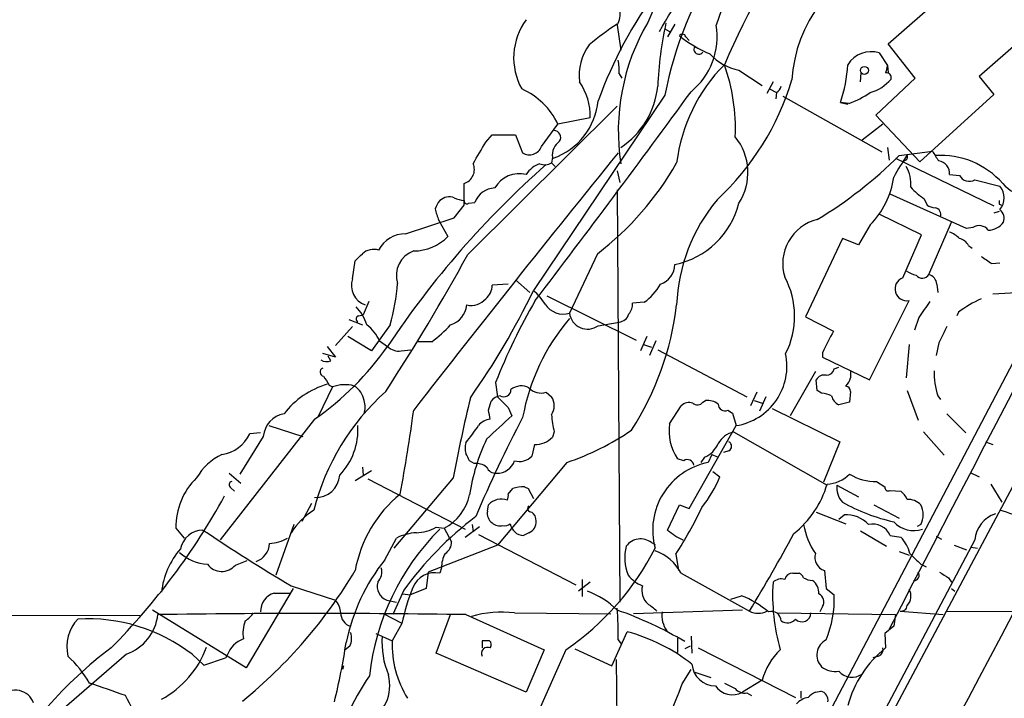
# Model space of a CAD drawing. Extents: x 2 to 1054, y 8 to 886.
# Drawn here: x 164 to 256, y 297 to 360 of the extents above; entities that cross this region are included whole.
import ezdxf

# ---------------------------------------------------------------- set-up
doc = ezdxf.new("R2010")
doc.units = 0
doc.header["$MEASUREMENT"] = 0
doc.layers.add('MAIN', color=5, linetype='CONTINUOUS')

msp = doc.modelspace()

# ---------------------------------------------------------------- linework, layer by layer
at = {"layer": 'MAIN'}
for p, q in [((225.9753, 258.3179), (328.7607, 451.8659)), ((317.5, 443.6533), (233.0027, 282.6173)), ((245.1947, 358.1399), (255.524, 367.2839)), ((219.71, 359.9179), (220.0487, 357.5473)), ((224.1973, 359.5793), (224.6207, 359.3253)), ((225.1287, 360.0026), (224.4513, 358.8173)), ((226.1447, 358.8173), (226.4833, 358.4786)), ((257.7253, 358.5633), (253.746, 355.0919)), ((247.7347, 354.9226), (245.1947, 358.1399)), ((244.348, 357.2933), (245.11, 356.1079)), ((231.14, 355.6846), (233.3413, 354.2453)), ((245.11, 356.1079), (245.1947, 355.4306)), ((219.8793, 355.3459), (220.1333, 354.9226)), ((234.3573, 354.5839), (233.7647, 353.4833)), ((242.57, 354.5839), (242.6547, 355.4306)), ((244.0093, 351.4513), (247.7347, 354.9226)), ((253.746, 355.0919), (255.1007, 353.3986)), ((234.0187, 353.9066), (234.696, 353.5679)), ((224.1973, 353.3139), (211.836, 334.9413)), ((234.696, 353.5679), (234.6113, 352.9753)), ((235.2887, 353.2293), (244.602, 347.9799)), ((255.1007, 353.3986), (248.158, 347.0486)), ((205.6553, 338.3279), (219.71, 352.2979)), ((241.4693, 352.5519), (240.7073, 352.6366)), ((240.7073, 352.6366), (241.3847, 352.4673)), ((240.7073, 352.6366), (241.3847, 352.4673)), ((217.17, 351.1973), (214.122, 350.6046)), ((248.158, 347.0486), (244.0093, 351.4513)), ((212.598, 348.4879), (214.122, 350.6046)), ((244.6867, 350.6046), (242.7393, 349.0806)), ((207.3487, 348.9113), (207.9413, 349.5886)), ((207.9413, 349.5886), (210.1427, 349.5886)), ((210.1427, 349.5886), (210.82, 347.8953)), ((245.11, 348.4033), (245.2793, 347.2179)), ((246.2107, 347.6413), (249.3433, 348.0646)), ((213.614, 347.4719), (213.5293, 346.9639)), ((245.872, 347.3873), (255.1007, 342.8999)), ((246.8033, 347.2179), (246.5493, 347.0486)), ((213.5293, 346.9639), (213.868, 346.6253)), ((219.71, 346.2019), (219.964, 345.1013)), ((250.952, 345.8633), (251.8833, 345.7786)), ((253.3227, 345.3553), (255.6933, 344.7626)), ((205.3167, 342.9846), (205.3167, 345.0166)), ((219.71, 344.4239), (219.964, 305.6466)), ((252.5607, 340.7833), (245.364, 344.0006)), ((248.5813, 343.5773), (248.8353, 342.9846)), ((204.3853, 341.7993), (205.3167, 342.9846)), ((205.74, 343.1539), (206.3327, 343.2386)), ((255.6087, 343.0693), (255.8627, 342.9846)), ((199.8133, 340.2753), (204.3853, 341.7993)), ((248.3273, 340.1906), (244.348, 342.1379)), ((255.6087, 342.3919), (255.1007, 342.2226)), ((202.946, 341.5453), (203.7927, 340.0213)), ((243.5013, 341.1219), (242.4007, 339.2593)), ((249.0047, 336.4653), (251.1213, 341.3759)), ((253.1533, 340.8679), (252.5607, 340.7833)), ((240.8767, 339.8519), (237.4053, 332.4859)), ((242.4007, 339.2593), (240.8767, 339.8519)), ((246.5493, 336.1266), (248.3273, 340.1906)), ((252.73, 339.1746), (253.0687, 338.9206)), ((217.8473, 338.4126), (215.2227, 332.8246)), ((194.818, 336.0419), (195.072, 337.7353)), ((254.9313, 337.4813), (255.6933, 337.5659)), ((209.4653, 335.5339), (207.9413, 335.4493)), ((210.1427, 335.9573), (211.4973, 334.7719)), ((249.7667, 335.5339), (249.8513, 334.7719)), ((213.106, 334.4333), (221.488, 330.2846)), ((257.81, 334.7719), (255.016, 334.6026)), ((196.342, 333.9253), (195.834, 332.6553)), ((222.25, 333.8406), (221.1493, 333.7559)), ((243.4167, 326.5593), (247.142, 334.0099)), ((195.4107, 332.5706), (195.834, 332.6553)), ((237.4053, 332.4859), (240.03, 331.1313)), ((248.0733, 332.4013), (247.65, 331.2159)), ((251.7987, 332.9093), (251.6293, 332.5706)), ((194.818, 331.5546), (193.2093, 329.7766)), ((194.4793, 332.2319), (195.7493, 331.7239)), ((198.374, 331.7239), (196.596, 329.2686)), ((217.932, 331.6393), (219.8793, 331.9779)), ((196.596, 329.2686), (194.3947, 330.6233)), ((222.504, 330.6233), (221.9113, 329.2686)), ((192.4473, 329.6919), (193.2093, 328.6759)), ((197.358, 330.1999), (198.12, 329.6919)), ((202.2687, 330.1153), (200.9987, 330.1153)), ((222.1653, 329.8613), (222.9273, 329.6073)), ((223.3507, 330.1999), (222.758, 328.8453)), ((247.142, 329.8613), (246.888, 326.7286)), ((249.936, 330.0306), (249.682, 328.8453)), ((193.2093, 328.6759), (192.024, 329.0146)), ((192.786, 328.3373), (192.532, 328.7606)), ((199.39, 329.2686), (200.3213, 329.3533)), ((223.52, 329.3533), (231.902, 324.9506)), ((239.014, 329.0993), (239.014, 328.6759)), ((239.014, 328.6759), (243.4167, 326.5593)), ((240.1147, 327.5753), (240.538, 327.7446)), ((238.3367, 327.3213), (235.966, 323.1726)), ((241.6387, 327.3213), (241.6387, 326.7286)), ((192.9553, 325.8819), (191.6007, 323.0879)), ((192.6167, 326.0513), (192.9553, 325.8819)), ((208.28, 326.3053), (208.4493, 324.9506)), ((238.506, 325.5433), (238.4213, 326.5593)), ((213.0213, 325.3739), (213.5293, 324.9506)), ((232.8333, 325.3739), (232.2407, 324.1039)), ((233.68, 324.9506), (233.0873, 323.5959)), ((238.9293, 325.2893), (238.506, 325.5433)), ((241.6387, 325.4586), (241.554, 324.4426)), ((246.9727, 325.5433), (247.9887, 322.7493)), ((249.8513, 325.0353), (250.1053, 324.6966)), ((207.6027, 323.6806), (207.8567, 324.5273)), ((224.6207, 322.4106), (225.7213, 324.1039)), ((227.7533, 324.4426), (228.0073, 324.6119)), ((232.5793, 324.6119), (233.3413, 324.3579)), ((241.554, 324.4426), (240.538, 324.1886)), ((209.4653, 323.9346), (209.804, 323.1726)), ((230.124, 323.6806), (230.5473, 323.4266)), ((230.5473, 323.4266), (230.886, 322.2413)), ((234.2727, 323.8499), (240.6227, 320.7173)), ((250.698, 323.3419), (252.476, 321.5639)), ((191.262, 322.8339), (182.372, 311.4886)), ((186.944, 322.2413), (190.1613, 321.2253)), ((226.4833, 314.4519), (230.886, 322.2413)), ((186.436, 321.2253), (184.2347, 317.6693)), ((186.182, 321.5639), (185.166, 321.4793)), ((213.7833, 321.6486), (213.614, 321.1406)), ((230.632, 321.6486), (239.4373, 316.6533)), ((248.4967, 321.6486), (250.444, 319.4473)), ((211.9207, 320.4633), (211.6667, 319.3626)), ((240.6227, 320.7173), (239.0987, 316.9073)), ((254.3387, 320.7173), (255.016, 320.4633)), ((228.6, 319.5319), (228.2613, 318.7699)), ((228.6, 319.5319), (229.1927, 319.2779)), ((230.2087, 319.8706), (229.7007, 319.7013)), ((206.248, 318.6853), (205.8247, 318.9393)), ((214.9687, 318.7699), (208.4493, 310.9806)), ((225.9753, 318.9393), (225.3827, 319.1086)), ((227.9227, 319.2779), (227.584, 318.7699)), ((183.2187, 317.7539), (184.3193, 316.8226)), ((195.072, 317.0766), (196.596, 318.0079)), ((195.7493, 318.3466), (195.834, 317.5846)), ((228.6847, 317.9233), (229.362, 317.4153)), ((252.8993, 317.8386), (253.746, 317.4153)), ((196.2573, 317.2459), (205.4013, 312.5046)), ((204.3007, 317.3306), (198.7127, 310.7266)), ((240.3687, 316.6533), (242.4007, 315.5526)), ((244.094, 316.9919), (244.856, 316.4839)), ((254.8467, 316.7379), (255.8627, 315.0446)), ((183.388, 316.3993), (183.7267, 316.0606)), ((209.4653, 315.8066), (209.8887, 316.3146)), ((210.9893, 316.4839), (211.328, 316.3146)), ((211.328, 316.3146), (211.836, 315.3833)), ((245.364, 316.1453), (246.38, 316.0606)), ((190.0767, 313.2666), (191.008, 314.9599)), ((207.518, 314.1979), (207.6027, 314.7906)), ((224.4513, 312.4199), (225.552, 314.7906)), ((225.552, 314.7906), (226.4833, 314.4519)), ((243.84, 314.7906), (246.2107, 313.5206)), ((238.4213, 314.1133), (241.2153, 313.0126)), ((240.538, 313.4359), (241.046, 313.8593)), ((189.3147, 312.9279), (187.6213, 308.1866)), ((206.0787, 312.9279), (206.1633, 312.2506)), ((248.2427, 312.9279), (247.904, 312.7586)), ((178.2233, 312.5893), (178.9853, 311.6579)), ((202.692, 312.6739), (203.454, 312.5893)), ((203.454, 312.5893), (204.1313, 311.3193)), ((205.4013, 311.7426), (206.756, 312.7586)), ((206.6713, 311.9966), (215.8153, 307.2553)), ((211.4127, 312.1659), (210.9047, 311.9119)), ((242.57, 312.3353), (245.0253, 310.8959)), ((197.866, 309.6259), (198.9667, 311.6579)), ((222.9273, 311.2346), (223.266, 311.0653)), ((253.3227, 311.4886), (243.4167, 292.7773)), ((245.364, 311.9119), (246.38, 311.7426)), ((249.682, 311.8273), (250.19, 311.5733)), ((208.4493, 310.9806), (201.93, 308.4406)), ((225.2133, 310.1339), (225.4673, 308.6099)), ((246.2107, 310.3879), (247.142, 310.0493)), ((251.3753, 310.9806), (252.5607, 310.5573)), ((252.984, 310.8113), (253.5767, 310.7266)), ((183.8113, 309.1179), (184.912, 309.5413)), ((248.2427, 309.2026), (248.7507, 308.9486)), ((201.93, 308.4406), (201.7607, 306.9166)), ((203.2, 308.8639), (203.0307, 308.3559)), ((225.7213, 308.3559), (232.156, 304.7999)), ((236.22, 308.3559), (236.8127, 308.3559)), ((239.1833, 308.6099), (239.3527, 306.9166)), ((217.17, 307.5093), (216.0693, 306.6626)), ((216.408, 307.7633), (216.408, 306.1546)), ((250.8673, 307.9326), (251.1213, 307.5093)), ((189.23, 306.9166), (184.8273, 299.4659)), ((187.452, 306.4933), (188.976, 306.4933)), ((189.0607, 307.1706), (193.2093, 305.8159)), ((199.644, 306.7473), (198.628, 304.4613)), ((199.5593, 306.4086), (200.2367, 306.3239)), ((201.7607, 306.9166), (200.2367, 306.3239)), ((239.3527, 306.9166), (240.1147, 306.3239)), ((251.1213, 306.9166), (251.46, 306.6626)), ((198.0353, 305.8159), (198.9667, 305.6466)), ((230.378, 305.9006), (231.394, 306.2393)), ((59.182, 304.7153), (174.8367, 304.3766)), ((184.8273, 299.4659), (176.022, 304.8846)), ((197.7813, 304.5459), (199.39, 303.6993)), ((210.058, 304.6306), (219.1173, 304.5459)), ((231.4787, 304.8846), (221.234, 304.5459)), ((234.7807, 304.6306), (245.872, 304.4613)), ((239.014, 305.2233), (238.76, 304.7153)), ((246.2953, 304.7999), (250.3593, 304.4613)), ((250.698, 304.7999), (330.5387, 304.4613)), ((202.692, 300.8206), (204.0467, 304.4613)), ((205.486, 304.4613), (212.852, 301.1593)), ((245.872, 304.4613), (245.7027, 303.3606)), ((199.4747, 303.6146), (198.5433, 302.0059)), ((219.202, 299.6353), (220.6413, 302.8526)), ((245.7027, 303.3606), (244.856, 302.6833)), ((197.0193, 302.6833), (198.5433, 302.0059)), ((207.01, 302.0059), (207.01, 301.3286)), ((219.7947, 302.0906), (220.0487, 301.7519)), ((225.3827, 302.2599), (225.3827, 300.9053)), ((226.6527, 302.4293), (226.7373, 300.8206)), ((244.856, 302.6833), (244.9407, 301.3286)), ((194.564, 301.4979), (194.1407, 301.1593)), ((212.852, 301.1593), (211.1587, 297.1799)), ((214.884, 301.1593), (212.2593, 295.2326)), ((215.7307, 301.2439), (219.202, 299.6353)), ((226.568, 301.4979), (226.06, 301.2439)), ((227.33, 301.3286), (236.474, 296.6719)), ((173.5667, 300.7359), (167.7247, 295.6559)), ((179.7473, 300.7359), (180.848, 299.7199)), ((180.848, 299.7199), (182.88, 300.3973)), ((183.0493, 300.6513), (182.88, 300.3973)), ((211.1587, 297.1799), (202.692, 300.8206)), ((219.6253, 300.2279), (219.8793, 262.2126)), ((244.2633, 300.5666), (243.7553, 300.3973)), ((193.9713, 299.6353), (193.8867, 299.2966)), ((225.806, 297.9419), (226.6527, 299.2966)), ((226.9913, 299.0426), (228.5153, 298.5346)), ((233.3413, 298.2806), (231.4787, 297.1799)), ((238.3367, 297.1799), (238.8447, 297.2646)), ((231.902, 297.0953), (232.3253, 296.8413))]:
    msp.add_line(p, q, dxfattribs=at)
msp.add_circle((242.9528, 355.6534), 0.3721, dxfattribs=at)
for centre, radius, start, end in [((62801.9199, -32934.4442), 70828.7206, 151.865292902, 152.094476007), ((14404.2568, -7042.608), 15951.0554, 152.02281015, 152.57959745), ((304.5739, 324.0046), 81.4211, 133.447632, 156.713611), ((59.7801, 457.1581), 190.886, 329.168209, 334.5593), ((277.0313, 337.9397), 58.807, 143.043117, 157.786842), ((284.6049, 341.3291), 58.6077, 149.670195, 161.50792), ((258.0492, 346.9501), 34.4449, 145.886598, 169.353256), ((249.0924, 353.9997), 12.979, 107.868586, 176.671361), ((255.6902, 339.2516), 40.1173, 143.31217, 160.253063), ((217.9176, 360.9763), 2.0816, 329.438438, 10.54661), ((215.9898, 356.8387), 6.0172, 143.405286, 209.162257), ((239.9341, 349.9685), 20.1239, 149.533907, 188.830324), ((258.0607, 352.732), 34.5702, 167.715623, 177.631602), ((231.8199, 340.9376), 22.5859, 122.42331, 130.721262), ((222.3994, 358.843), 6.7105, 309.333081, 9.217382), ((225.8342, 358.7608), 0.3155, 10.312965, 153.434949), ((233.0566, 368.3665), 12.0788, 231.58866, 247.481828), ((221.0043, 355.1433), 4.8824, 143.385927, 186.57903), ((227.3723, 357.6319), 0.4567, 146.302974, 326.32037), ((243.574, 354.8379), 2.5745, 72.503919, 148.251513), ((215.3892, 355.6846), 4.5029, 355.686199, 11.936301), ((231.9707, 360.3315), 4.7206, 221.417937, 259.864617), ((241.0615, 345.0044), 15.8849, 135.224444, 172.91413), ((213.1489, 350.2343), 17.6712, 357.356568, 19.704904), ((227.1878, 357.0545), 14.223, 341.903652, 356.525812), ((414.3796, 313.4369), 174.5652, 165.851163, 166.080306), ((211.6876, 351.3982), 5.4861, 357.901362, 35.498706), ((211.6588, 362.2049), 25.5856, 312.999505, 343.067709), ((242.4245, 357.3471), 3.9296, 285.903738, 320.317267), ((245.006, 354.9725), 0.4627, 343.088454, 98.112591), ((208.0368, 347.7511), 6.721, 25.123036, 66.327911), ((-662.6562, 1001.5204), 1100.2741, 322.6504162, 323.9263983), ((215.6785, 354.9634), 7.8825, 303.670714, 354.154517), ((234.0194, 354.4986), 1.1507, 306.016391, 342.917772), ((211.4852, 353.4795), 6.4819, 289.967776, 354.035041), ((238.696, 360.6385), 8.5489, 288.929408, 304.200694), ((213.7304, 349.3504), 0.6636, 327.706296, 85.4278), ((215.257, 347.6542), 1.6531, 125.744774, 186.331388), ((226.6582, 346.0535), 5.338, 327.098256, 39.089954), ((-301.2657, 644.258), 588.1482, 329.6275704, 329.8567434), ((211.4551, 348.9535), 1.2342, 239.029078, 337.834769), ((259.4384, 353.8351), 11.628, 209.752888, 215.19434), ((1322.8069, -547.3089), 1420.5726, 140.9372316, 142.1841469), ((217.7305, 376.2007), 40.3331, 301.003979, 314.920444), ((285.5886, 323.1163), 45.791, 147.490968, 150.579887), ((246.6339, 347.5566), 0.3787, 296.571817, 26.55152), ((250.1133, 339.8959), 7.7626, 41.274524, 93.811424), ((249.7904, 345.9754), 1.167, 354.487751, 82.832965), ((259.1796, 347.9851), 4.3886, 222.563941, 358.827531), ((270.7269, 281.4737), 87.1594, 131.457929, 146.411886), ((204.9018, 346.3289), 1.3763, 287.544999, 23.571931), ((213.2408, 344.5624), 2.4551, 109.316148, 148.00278), ((212.9024, 347.9177), 1.1413, 245.478354, 303.315545), ((200.5182, 361.0328), 28.4951, 307.45535, 330.413961), ((243.9937, 344.9765), 3.331, 354.856961, 29.668929), ((210.5158, 343.2712), 2.6707, 76.070425, 150.327763), ((237.8707, 346.6678), 7.9032, 315.434202, 352.303075), ((252.8051, 346.2543), 1.0373, 207.296247, 299.931222), ((208.2564, 342.5515), 2.0427, 91.71404, 160.344478), ((251.8002, 348.5746), 5.9443, 220.960418, 237.213288), ((254.3388, 343.662), 1.7453, 320.901842, 39.095611), ((203.9105, 342.4548), 1.2971, 68.52833, 132.709889), ((205.8668, 347.2599), 3.8911, 247.620265, 261.872605), ((241.6843, 332.9699), 16.3979, 140.080483, 177.844685), ((204.2339, 342.2407), 1.6763, 135.870102, 166.011837), ((206.8787, 343.358), 4.3304, 189.464932, 204.746401), ((205.5707, 343.3515), 0.2602, 167.480746, 310.589353), ((223.5522, 345.0595), 7.8234, 281.625343, 345.902299), ((249.6822, 344.2552), 1.527, 236.315136, 266.812677), ((249.4884, 342.0895), 0.6503, 341.567838, 80.359512), ((340.2586, 343.2386), 84.6501, 179.885408, 180.114592), ((254.9736, 341.7146), 1.1112, 342.254739, 49.635267), ((239.5553, 337.4731), 4.2872, 104.167194, 197.116682), ((253.7439, 340.0094), 1.0421, 35.457782, 124.525797), ((254.4526, 342.6189), 2.0099, 273.997064, 321.796981), ((199.7741, 337.4619), 2.8136, 89.201731, 152.724594), ((200.4824, 343.3851), 4.7195, 271.12792, 314.540723), ((250.0358, 337.9769), 2.6323, 45.423265, 69.631202), ((251.573, 338.5961), 1.2936, 26.565051, 76.120598), ((196.8314, 337.1416), 1.6692, 74.64915, 130.410304), ((26.0857, 507.3989), 239.4621, 314.885409, 315.114591), ((36.7609, 430.7008), 192.5047, 326.859137, 331.324562), ((201.3799, 336.3593), 2.4436, 109.224648, 197.645249), ((423.7328, 591.7967), 305.2381, 236.196632, 236.425836), ((223.0869, 337.4576), 2.0427, 289.655522, 358.288763), ((196.6799, 335.427), 1.9608, 161.723985, 249.814681), ((228.6819, 332.5327), 7.7102, 332.852031, 28.49659), ((246.9271, 335.0911), 1.1023, 110.044392, 281.241637), ((248.3054, 338.6862), 2.3563, 233.019707, 258.094435), ((248.3833, 336.8243), 0.7176, 218.192205, 329.983783), ((248.6716, 335.4154), 1.1015, 6.175906, 72.397417), ((179.1409, 337.0748), 19.9636, 344.452737, 355.816969), ((206.4137, 335.3888), 1.5288, 307.705699, 2.267992), ((219.0235, 338.277), 5.4856, 306.027604, 329.996404), ((206, 335.2619), 1.7295, 255.627081, 321.246026), ((147.3341, 366.1027), 71.6347, 324.854547, 334.214429), ((207.942, 330.4544), 5.941, 32.784075, 49.046602), ((259.5881, 322.3261), 13.1407, 115.57522, 126.353647), ((192.119, 330.4432), 4.2512, 17.533077, 44.393879), ((203.3805, 333.8238), 2.203, 287.601797, 353.818923), ((259.7794, 306.1574), 55.3003, 149.757636, 158.633275), ((214.6253, 334.7209), 1.9882, 211.864258, 287.486228), ((219.7737, 333.6499), 1.3797, 318.732034, 4.40635), ((197.3061, 337.0098), 28.2004, 327.404037, 353.027775), ((629.6041, 79.1481), 457.9333, 146.195348, 146.424517), ((195.4671, 332.2601), 0.3155, 100.295103, 243.434949), ((230.4071, 319.4411), 19.9084, 139.703968, 169.692579), ((216.9304, 333.0388), 1.7211, 187.149379, 305.590699), ((219.7461, 333.0909), 1.121, 276.824504, 341.752545), ((193.7168, 328.5909), 3.9808, 23.840026, 51.907767), ((195.1094, 339.8155), 12.0561, 306.429438, 317.843123), ((631.3167, 140.2928), 425.9714, 153.320363, 153.549546), ((747.5016, 76.1255), 567.9396, 153.320353, 153.549545), ((174.9977, 345.9562), 28.2696, 305.122677, 324.877324), ((199.1643, 330.7083), 1.4573, 224.224315, 278.909672), ((230.0067, 327.8332), 5.6606, 278.936318, 12.046403), ((192.3943, 329.1942), 0.9421, 235.0583, 294.565749), ((192.1616, 327.2895), 0.3951, 110.379542, 262.306667), ((404.0125, 453.4745), 246.8296, 210.85116, 211.080343), ((239.1691, 326.1502), 0.8524, 77.561596, 151.318192), ((239.3879, 327.7235), 0.7417, 267.279935, 348.474956), ((256.1198, 327.1401), 6.6124, 177.696265, 198.560718), ((194.7324, 318.4596), 8.0092, 106.577346, 142.440611), ((194.0964, 322.9237), 3.1707, 73.681029, 111.093688), ((193.9854, 324.2803), 1.9615, 9.732678, 59.283716), ((210.6903, 324.4697), 1.5114, 61.447629, 129.975455), ((240.0121, 327.1338), 1.6763, 315.870102, 346.011837), ((241.0599, 325.4066), 0.5812, 5.13373, 74.490665), ((212.9512, 308.7267), 22.4716, 131.876894, 165.685664), ((208.788, 323.9347), 1.1039, 94.400696, 147.530798), ((462.9321, 578.4174), 359.1753, 224.885397, 225.114603), ((209.042, 325.6218), 0.6773, 239.993841, 0.516012), ((212.5557, 326.8723), 1.5691, 223.243962, 287.261663), ((212.2452, 324.104), 1.5381, 326.600247, 33.396643), ((238.8139, 323.0314), 2.2608, 62.418273, 87.074191), ((241.1165, 325.3456), 1.2936, 193.879402, 243.434949), ((193.5893, 323.9769), 2.4144, 344.751542, 15.248458), ((349.5932, 290.2536), 147.794, 166.455953, 169.443346), ((226.4832, 323.314), 1.0975, 72.019049, 133.966292), ((227.2513, 324.7994), 0.6158, 225.802667, 324.596423), ((228.1202, 322.7629), 1.8524, 54.622323, 93.494144), ((229.8558, 324.2873), 0.6632, 181.209504, 293.848478), ((188.7773, 321.0253), 2.3499, 99.652324, 175.117497), ((38.4841, 345.7849), 163.5914, 349.440819, 352.234503), ((758.9441, -270.6035), 808.7799, 132.7634796, 132.9926623), ((-3.9587, 280.938), 215.8359, 11.192733, 11.421947), ((228.1485, 324.7411), 14.6943, 185.795484, 192.14906), ((189.1181, 321.8625), 6.2194, 316.542068, 3.491803), ((186.3034, 336.0075), 24.5837, 321.287742, 325.946135), ((314.9159, 268.097), 117.6888, 152.190199, 157.207051), ((207.8916, 321.2933), 1.5453, 94.439088, 142.157861), ((229.3713, 321.768), 4.7939, 172.296522, 213.693382), ((182.0609, 322.9218), 3.4238, 278.065966, 335.082384), ((206.642, 343.0433), 25.6619, 288.933919, 304.196183), ((231.2572, 319.3397), 2.392, 105.15113, 149.6627), ((206.9256, 320.1246), 1.5266, 160.563296, 199.436704), ((224.2221, 312.9554), 18.6043, 154.477615, 171.44825), ((211.9774, 322.777), 2.3144, 268.596179, 315.003501), ((227.0337, 321.4369), 2.3349, 292.380135, 337.619865), ((229.9829, 320.294), 0.4798, 298.071082, 61.923298), ((184.9949, 314.5125), 5.587, 116.050465, 149.708278), ((36.3204, 234.598), 189.3282, 26.453843, 26.683013), ((210.5236, 320.4382), 1.5696, 252.743753, 316.742585), ((206.361, 316.8375), 1.8513, 54.604075, 93.499497), ((208.4013, 319.5037), 1.7502, 268.801738, 341.187191), ((229.523, 312.4135), 6.4804, 101.226877, 195.088321), ((226.3122, 318.4443), 0.5988, 6.867474, 124.23944), ((191.3208, 317.788), 2.3208, 268.548222, 354.972087), ((208.3162, 318.7058), 0.9531, 202.138512, 272.91674), ((239.2627, 320.0056), 3.2724, 273.058524, 314.442858), ((243.9996, 321.7388), 4.7478, 238.995886, 271.139272), ((184.6121, 312.7358), 6.3905, 134.027431, 181.313605), ((183.529, 316.6815), 0.3155, 100.280479, 243.451194), ((218.2041, 322.0412), 12.0788, 321.58866, 337.481828), ((230.6691, 319.2545), 9.1222, 308.154828, 343.985757), ((242.3649, 316.3991), 2.0123, 172.742902, 222.307206), ((207.0503, 306.4073), 12.1792, 129.488438, 169.580702), ((201.3078, 316.6769), 4.6168, 297.70178, 348.06187), ((208.5341, 315.6371), 0.9465, 333.440363, 10.316217), ((211.0648, 312.331), 4.1536, 91.041526, 106.44847), ((245.1946, 316.4415), 0.3412, 172.862488, 299.765709), ((245.1515, 314.4936), 1.9912, 23.846208, 51.904188), ((126.8871, 346.1891), 63.7114, 315.241453, 331.344999), ((208.793, 313.7367), 1.5898, 68.304999, 138.478096), ((249.8102, 331.0071), 18.2923, 240.766205, 257.023719), ((247.0442, 313.6358), 1.6643, 43.936159, 92.462188), ((246.5279, 313.8593), 1.9514, 331.491238, 28.506182), ((194.4364, 308.9071), 6.2863, 121.227922, 148.775362), ((208.5549, 313.965), 1.0627, 167.340787, 234.733698), ((211.6204, 314.4442), 0.3341, 128.437515, 277.965195), ((211.116, 313.3088), 0.9749, 357.519127, 55.607402), ((194.158, 330.3396), 37.05, 326.950518, 334.752339), ((241.2087, 310.9876), 2.8763, 42.421486, 93.242702), ((256.1525, 311.2441), 2.8404, 108.101329, 175.061802), ((249.7758, 294.6588), 20.4966, 58.665566, 73.219467), ((226.3402, 287.4775), 32.9243, 127.236879, 144.177568), ((208.7032, 313.9858), 1.1704, 229.386493, 282.538896), ((209.1267, 313.6054), 0.7807, 257.468008, 310.594926), ((210.9521, 313.2496), 1.3385, 190.198413, 267.970633), ((210.9808, 313.1904), 1.1118, 292.858902, 3.92994), ((243.8815, 314.0495), 6.7395, 189.579864, 214.640579), ((243.7515, 311.2269), 1.752, 23.016086, 103.853811), ((247.5801, 314.9342), 2.5681, 223.026045, 288.901309), ((180.8233, 310.1996), 2.2211, 91.547949, 168.513506), ((274.92, 452.0679), 168.4252, 236.010453, 239.35102), ((219.1434, 296.3138), 22.8421, 134.861477, 173.993817), ((201.0587, 307.6562), 4.5155, 92.912019, 117.59957), ((200.5987, 316.6806), 4.5206, 272.923989, 297.584813), ((228.5644, 317.1989), 6.3053, 229.282698, 244.909875), ((75.8188, 398.6982), 182.3683, 329.010386, 331.643528), ((185.1139, 311.2631), 1.9181, 289.643175, 356.6167), ((186.8302, 314.8875), 3.7429, 273.040062, 300.360455), ((202.9175, 311.2629), 1.2151, 300.746223, 2.660372), ((221.9086, 309.8991), 1.6797, 52.664138, 143.597437), ((243.9724, 309.4078), 3.3538, 13.990251, 44.120529), ((184.1587, 305.8095), 7.3304, 138.758781, 173.982975), ((181.4289, 313.4598), 4.2641, 227.752613, 266.743847), ((205.6049, 308.9823), 2.4078, 149.106027, 182.818557), ((200.5282, 322.1919), 25.4649, 304.315489, 333.240948), ((224.8437, 309.8038), 4.4239, 165.708065, 201.442097), ((221.7184, 306.1951), 4.5489, 28.360557, 70.10987), ((239.5819, 309.8468), 1.2995, 163.375081, 252.138088), ((501.7345, 563.7104), 359.2107, 224.885409, 225.114592), ((182.5324, 310.1965), 1.6729, 216.448638, 319.856352), ((212.3052, 298.1316), 18.4556, 141.478518, 168.419069), ((155.1393, 332.3346), 46.4487, 309.188009, 329.284729), ((196.173, 308.4828), 1.4069, 316.215322, 15.716601), ((202.5562, 306.187), 2.2202, 77.659573, 158.483723), ((236.1848, 307.615), 0.7418, 87.279935, 168.467387), ((236.5166, 307.6365), 0.778, 22.371722, 67.628278), ((247.622, 308.1457), 0.4706, 263.078882, 38.806228), ((377.4439, 519.8364), 246.8296, 238.919658, 239.148841), ((198.5434, 307.1283), 1.4073, 164.29173, 248.835923), ((223.1809, 310.0487), 3.0812, 217.181182, 249.079841), ((253.0082, 306.2878), 18.6909, 176.252889, 195.925395), ((235.1194, 306.7188), 1.098, 72.038641, 133.952068), ((238.0752, 309.192), 1.5134, 236.322533, 270.28394), ((237.1477, 306.4691), 1.5288, 357.732008, 52.294301), ((187.9368, 304.8045), 1.7571, 106.017065, 182.909955), ((218.3997, 299.7829), 19.309, 158.047612, 168.554185), ((214.1646, 299.2547), 7.9024, 45.433223, 69.624283), ((223.7395, 306.7454), 1.7124, 165.622927, 227.776276), ((238.2906, 305.6576), 0.8438, 329.021104, 62.876191), ((246.0959, 306.1767), 1.2343, 315.262582, 32.059998), ((191.8049, 304.5125), 1.916, 3.533805, 42.863878), ((53.662, 93.4886), 271.0635, 51.220649, 51.449831), ((228.179, 298.0022), 8.8423, 49.394207, 68.678937), ((229.8315, 305.9897), 10.2886, 337.730032, 1.861435), ((191.008, -666.8123), 971.3815, 89.1460008, 90.8539992), ((183.429, 305.9443), 2.4565, 302.329512, 327.670488), ((194.9933, 304.5899), 1.2766, 178.173082, 254.34064), ((208.9148, 293.7962), 10.8945, 83.97668, 105.551108), ((194.57, 302.8525), 25.2362, 358.269934, 5.004376), ((208.1062, 271.7337), 35.1231, 59.25832, 70.708437), ((226.3459, 304.348), 2.4305, 171.308143, 215.479856), ((232.9604, 306.194), 1.6095, 240.014921, 299.981995), ((234.1974, 303.831), 0.9227, 2.335533, 106.586832), ((237.0773, 304.6167), 0.8361, 223.812668, 0.952557), ((246.4031, 305.3618), 0.5721, 259.139814, 354.594323), ((171.7826, 301.4293), 3.818, 136.902966, 193.058955), ((169.9255, 287.9106), 16.1541, 52.554586, 93.303207), ((172.0337, 304.9966), 4.5281, 289.788733, 353.210696), ((187.663, 302.7213), 3.1376, 158.551596, 190.021626), ((235.7035, 304.6984), 1.0148, 234.853494, 319.395644), ((193.1148, 302.2324), 1.6247, 333.122679, 19.244611), ((216.1536, 286.2571), 17.1916, 52.002014, 74.868175), ((185.4415, 299.7831), 2.5449, 109.947329, 160.052671), ((129.7154, 311.6399), 65.2505, 346.356494, 351.359111), ((205.5824, 301.8583), 7.9908, 175.902327, 202.591129), ((208.4298, 301.7317), 9.8903, 178.411321, 211.341989), ((207.3486, 132.656), 169.3502, 89.885409, 90.114558), ((207.3909, 301.6249), 0.4827, 322.135426, 52.11877), ((240.0651, 300.6666), 1.5923, 116.577925, 224.496213), ((194.2678, 271.5419), 37.114, 126.623479, 151.849452), ((172.5468, 304.5083), 9.0978, 298.362519, 340.111483), ((207.518, 300.8206), 0.568, 63.434949, 206.565051), ((239.2654, 296.7332), 6.1229, 133.706948, 165.361174), ((251.4409, 293.1867), 10.4184, 128.602607, 164.847812), ((244.076, 301.1693), 0.6311, 287.263584, 14.619728), ((160.4497, 292.3929), 11.1703, 30.287894, 47.031881), ((228.9069, 299.9466), 2.1742, 183.744659, 270.838029), ((240.2746, 301.3947), 2.2827, 233.88866, 276.626253), ((241.7819, 300.242), 1.6703, 221.864571, 304.97263), ((212.1565, 287.5133), 19.3043, 144.570937, 170.361921), ((194.3841, 297.815), 3.9427, 296.977735, 14.296357), ((163.0908, 295.4623), 1.8902, 21.787901, 133.152113), ((-124.5522, -549.2867), 897.0825, 70.5960544, 70.8252249), ((176.3782, 315.669), 52.5106, 325.937369, 340.269813), ((230.5214, 298.8165), 1.896, 213.40761, 300.324739), ((357.2932, 551.7724), 283.981, 243.320357, 243.54954), ((231.6964, 298.2035), 1.1271, 217.421985, 280.51036), ((406.2819, 296.9259), 169.3002, 179.885375, 180.114592), ((239.5202, 294.8961), 2.5722, 117.39388, 136.340496), ((238.6244, 296.384), 0.9077, 351.421795, 75.954571), ((162.2566, 290.2767), 13.004, 16.07709, 30.319043), ((238.0712, 294.5885), 2.1237, 101.183478, 135.413977)]:
    msp.add_arc(centre, radius, start, end, dxfattribs=at)

doc.saveas('drawing.dxf')
